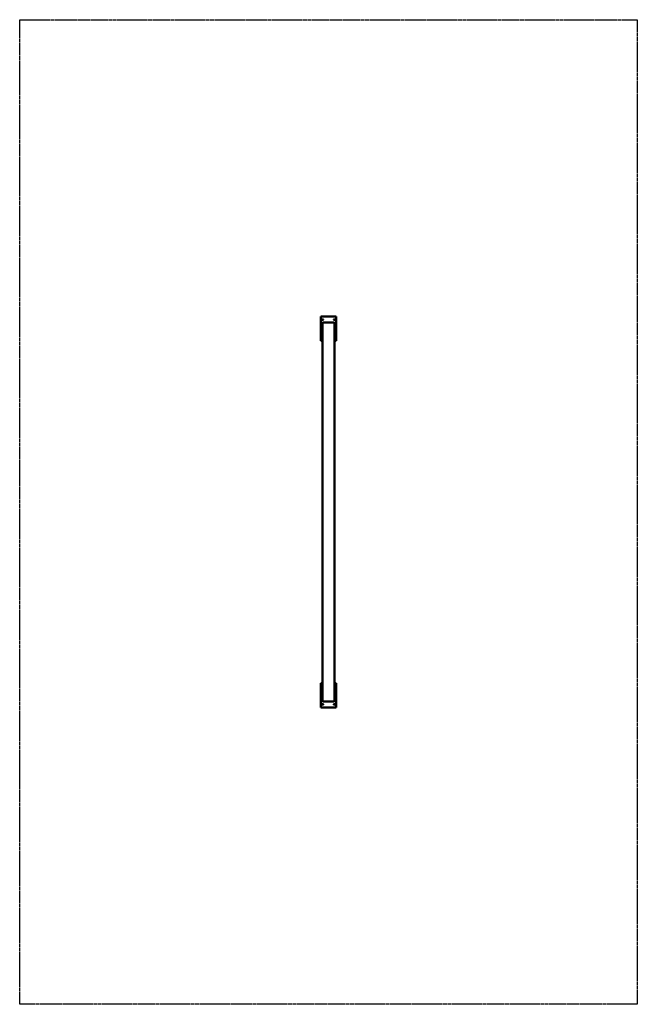
# Model space of a CAD drawing. Units: millimetres. Extents: x -1855 to 2225, y -3094 to 3406.
import ezdxf

# ---------------------------------------------------------------- set-up
doc = ezdxf.new("R2010")
doc.units = ezdxf.units.MM
doc.header["$LTSCALE"] = 0.75
doc.linetypes.add('PHANTOM2', pattern=[31.75, 15.875, -3.175, 3.175, -3.175, 3.175, -3.175])
doc.layers.add('Reference', color=7, linetype='PHANTOM2', lineweight=25)
doc.layers.add('Visible', color=7, linetype='Continuous', lineweight=50)

msp = doc.modelspace()

# ---------------------------------------------------------------- linework, layer by layer
at = {"layer": 'Reference'}
for p, q in [((-1854.5, 3405.7, 110), (2225.5, 3405.7, 110)), ((-1854.5, -3094.3, 110), (-1854.5, 3405.7, 110)), ((2225.5, 3405.7, 110), (2225.5, -3094.3, 110)), ((2225.5, -3094.3, 110), (-1854.5, -3094.3, 110))]:
    msp.add_line(p, q, dxfattribs=at)
at = {"layer": 'Visible'}
for p, q in [((135.5, 1285.5, -142), (135.5, 1445.5, -142)), ((135.5, 1445.5, -142), (235.5, 1445.5, -142)), ((235.5, 1445.5, -142), (235.5, 1285.5, -142)), ((145.5, 1401.7, 147), (145.5, -1090.3, 147)), ((222.5, 1405.7, 146), (148.5, 1405.7, 146)), ((225.5, -1090.3, 147), (225.5, 1401.7, 147)), ((145.5, 1285.5, -142), (135.5, 1285.5, -142)), ((235.5, 1285.5, -142), (225.5, 1285.5, -142)), ((135.5, -1134.5, -142), (135.5, -974.5, -142)), ((135.5, -974.5, -142), (145.5, -974.5, -142)), ((225.5, -974.5, -142), (235.5, -974.5, -142)), ((235.5, -974.5, -142), (235.5, -1134.5, -142)), ((148.5, -1094.3, 146), (222.5, -1094.3, 146)), ((235.5, -1134.5, -142), (135.5, -1134.5, -142))]:
    msp.add_line(p, q, dxfattribs=at)
for centre in [(148, 1425.5, -142), (223, 1425.5, -142), (148, -1114.5, -142), (223, -1114.5, -142)]:
    msp.add_circle(centre, 3, dxfattribs=at)
for centre, start, end in [((148.5, 1402.7, 146), 90, 180), ((222.5, 1402.7, 146), 0, 90), ((148, 1305.5, -142), 146.44269, 213.55731), ((223, 1305.5, -142), 326.44269, 33.55731), ((148, -994.5, -142), 146.44269, 213.55731), ((223, -994.5, -142), 326.44269, 33.55731), ((148.5, -1091.3, 146), 180, 270), ((222.5, -1091.3, 146), 270, 0)]:
    msp.add_arc(centre, 3, start, end, dxfattribs=at)
at = {"layer": 'Visible', "extrusion": (1, 0, 0)}
for centre, start, end in [((1401.7, 146, 145.5), 0, 90), ((-1090.3, 146, 145.5), 90, 180)]:
    msp.add_arc(centre, 1, start, end, dxfattribs=at)
at = {"layer": 'Visible', "extrusion": (-1, 0, 0)}
for centre, start, end in [((-1401.7, 146, -225.5), 90, 180), ((1090.3, 146, -225.5), 0, 90)]:
    msp.add_arc(centre, 1, start, end, dxfattribs=at)

doc.saveas('drawing.dxf')
